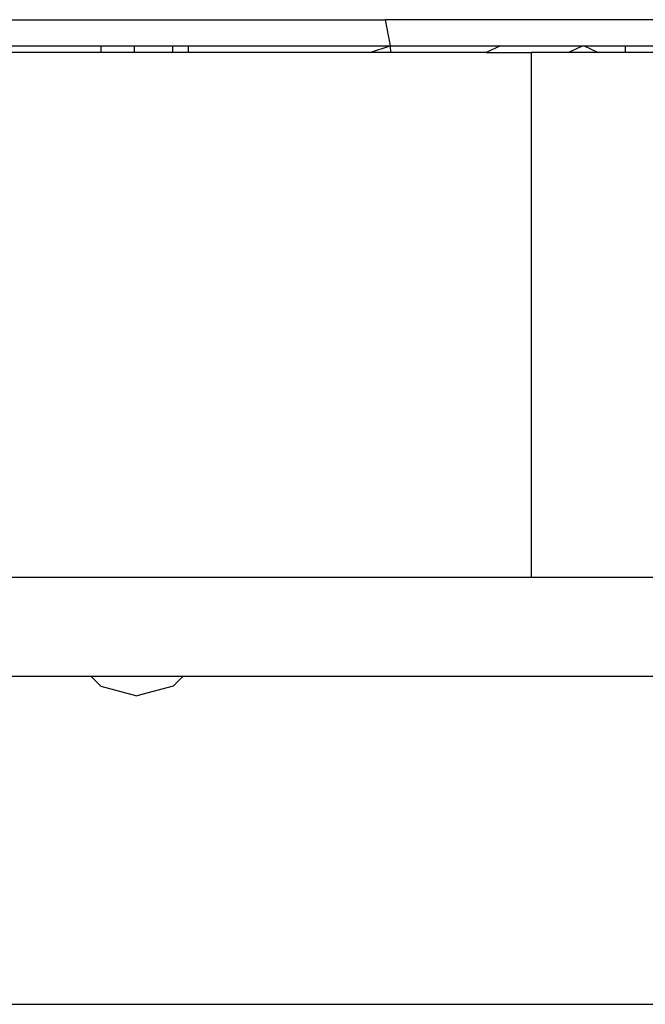
# Model space of a CAD drawing. Units: inches. Extents: x 12 to 723, y -66 to 168.
# Drawn here: x 549 to 551, y -40 to -37 of the extents above; entities that cross this region are included whole.
import ezdxf

# ---------------------------------------------------------------- set-up
doc = ezdxf.new("R2010")
doc.units = ezdxf.units.IN
doc.header["$MEASUREMENT"] = 0
doc.layers.add('Edges', color=7, linetype='Continuous')

# ---------------------------------------------------------------- blocks, each defined once
blk = doc.blocks.new('Table+picnic ls')
at = {"layer": 'Edges'}
for p, q in [((4.615, -22.3687), (6.5516, -22.3687)), ((6.5516, -22.3687), (6.5663, -22.4474)), ((8.5358, -22.3687), (6.5516, -22.3687)), ((5.335, -22.4474), (5.6988, -22.4474)), ((5.6988, -22.4671), (5.3787, -22.4671)), ((5.6988, -22.4474), (5.6988, -22.4671)), ((5.6988, -22.4474), (5.7985, -22.4474)), ((5.7985, -22.4671), (5.6988, -22.4671)), ((5.7985, -22.4474), (5.7985, -22.4671)), ((5.7985, -22.4474), (5.9137, -22.4474)), ((5.9137, -22.4671), (5.7985, -22.4671)), ((5.9137, -22.4474), (5.9137, -22.4671)), ((5.9137, -22.4474), (5.9611, -22.4474)), ((5.9611, -22.4671), (5.9137, -22.4671)), ((5.9611, -22.4474), (5.9611, -22.4671)), ((5.9611, -22.4474), (6.5663, -22.4474)), ((6.5057, -22.4671), (5.9611, -22.4671)), ((6.5057, -22.4671), (6.5663, -22.4474)), ((6.5671, -22.4671), (6.5057, -22.4671)), ((6.5663, -22.4474), (6.5671, -22.4671)), ((6.5663, -22.4474), (6.8964, -22.4474)), ((6.8537, -22.4671), (6.5671, -22.4671)), ((6.8964, -22.4474), (6.8537, -22.4671)), ((6.8537, -22.4671), (6.9889, -22.4671)), ((6.8964, -22.4474), (7.1424, -22.4474)), ((6.9889, -22.4671), (6.9889, -24.0419)), ((7.1, -22.4671), (6.9889, -22.4671)), ((7.1, -22.4671), (7.1424, -22.4474)), ((7.1891, -22.4671), (7.1, -22.4671)), ((7.1424, -22.4474), (7.148, -22.4474)), ((7.148, -22.4474), (7.1891, -22.4671)), ((7.148, -22.4474), (7.2701, -22.4474)), ((7.2701, -22.4671), (7.1891, -22.4671)), ((7.2701, -22.4474), (7.2701, -22.4671)), ((7.2701, -22.4474), (7.3917, -22.4474)), ((7.4324, -22.4671), (7.2701, -22.4671)), ((6.9889, -24.0419), (3.8385, -24.0419)), ((11.4315, -24.0419), (6.9889, -24.0419)), ((3.8385, -24.3372), (5.6687, -24.3372)), ((5.6687, -24.3372), (5.6988, -24.3673)), ((5.6687, -24.3372), (5.9453, -24.3372)), ((5.9453, -24.3372), (5.9153, -24.3673)), ((5.9453, -24.3372), (9.8422, -24.3372)), ((5.6988, -24.3673), (5.807, -24.3963)), ((5.9153, -24.3673), (5.807, -24.3963)), ((3.8385, -25.3215), (27.3975, -25.3215))]:
    blk.add_line(p, q, dxfattribs=at)

msp = doc.modelspace()

# ---------------------------------------------------------------- block references
msp.add_blockref('Table+picnic ls', (543.2864, -14.2338))

doc.saveas('drawing.dxf')
